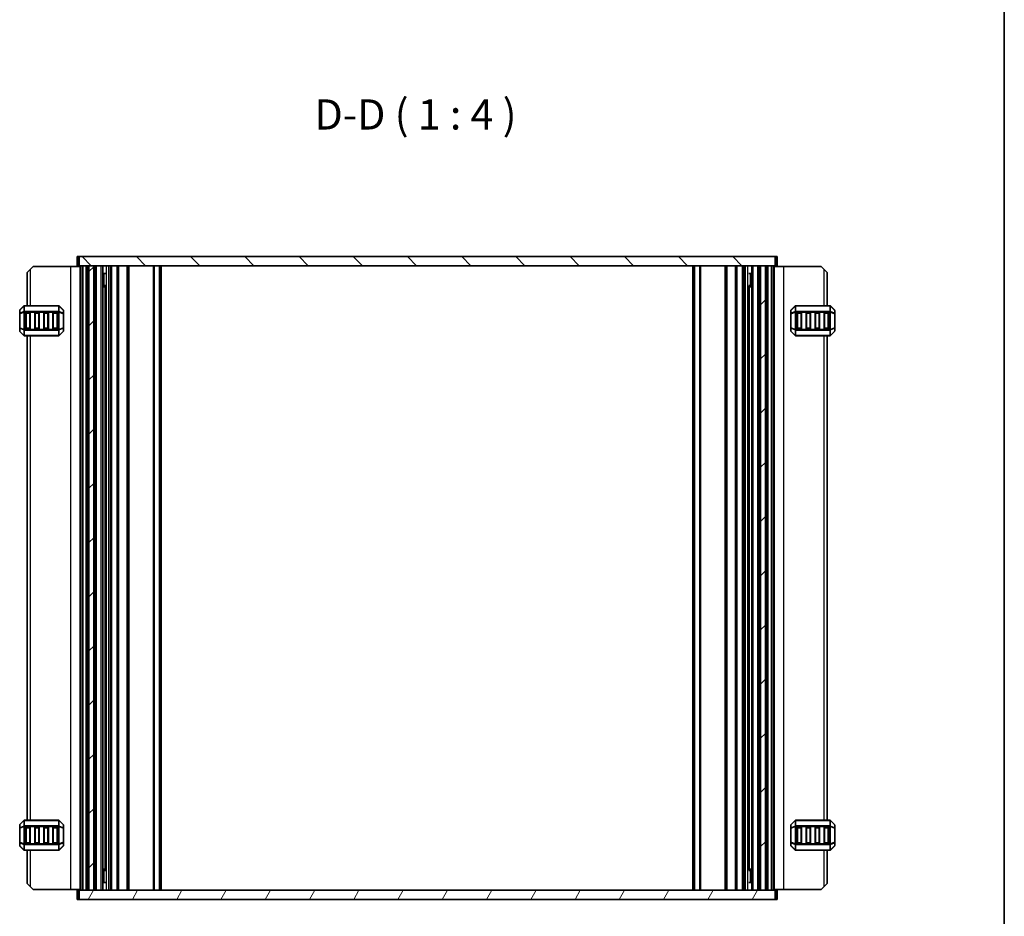
# Model space of a CAD drawing. Units: millimetres. Extents: x 0 to 6772, y 0 to 1124.
# Drawn here: x 2436 to 2762, y 265 to 562 of the extents above; entities that cross this region are included whole.
import ezdxf

# ---------------------------------------------------------------- set-up
doc = ezdxf.new("R2010")
doc.units = ezdxf.units.MM
for name, color, linetype, lineweight in [('Border (ISO)', 7, 'Continuous', 35), ('Hatch (ISO)', 1, 'Continuous', 18), ('Symbol (ISO)', 7, 'Continuous', 18), ('Visible (ISO)', 7, 'Continuous', 35), ('Visible Narrow (ISO)', 7, 'Continuous', 25)]:
    doc.layers.add(name, color=color, linetype=linetype, lineweight=lineweight)
doc.styles.add('Note Text (TK)', font='MS PGothic.ttf')

# ---------------------------------------------------------------- blocks, each defined once
blk = doc.blocks.new('図面枠 tk図枠')
at = {"layer": 'Border (ISO)'}
blk.add_line((405.5, 289), (405.5, 8), dxfattribs=at)

msp = doc.modelspace()

# ---------------------------------------------------------------- hatches: boundary and pattern name
at = {"layer": 'Hatch (ISO)'}
h = msp.add_hatch(dxfattribs=at)
h.set_pattern_fill('ANSI31', color=256, scale=101.6, angle=90.00021, style=0)
h.set_pattern_definition([(135.0002, (1140, -32), (-8.98022, -8.98029), [])])
h.paths.add_polyline_path([(2686.103, 480.47), (2686.103, 483.47), (2455.503, 483.47), (2455.503, 480.47), (2458.753, 480.47), (2460.353, 480.47), (2681.253, 480.47), (2682.853, 480.47)])
h = msp.add_hatch(dxfattribs=at)
h.set_pattern_fill('ANSI31', color=256, scale=101.6, style=0)
h.set_pattern_definition([(45, (1140, -32), (-8.98026, 8.98026), [])])
h.paths.add_polyline_path([(2681.253, 273.47), (2682.853, 273.47), (2682.853, 480.47), (2681.253, 480.47)])
h.paths.add_polyline_path([(2460.353, 480.47), (2458.753, 480.47), (2458.753, 273.47), (2460.353, 273.47)])
h = msp.add_hatch(dxfattribs=at)
h.set_pattern_fill('ANSI31', color=256, scale=101.6, angle=14.999978, style=0)
h.set_pattern_definition([(60, (1140, -32), (-10.99852, 6.35), [])])
h.paths.add_polyline_path([(2455.503, 273.47), (2455.503, 270.47), (2686.103, 270.47), (2686.103, 273.47), (2682.853, 273.47), (2681.253, 273.47), (2460.353, 273.47), (2458.753, 273.47)])

# ---------------------------------------------------------------- linework, layer by layer
at = {"layer": 'Visible (ISO)'}
for p, q in [((2455.223, 483.47), (2454.803, 483.47)), ((2454.803, 480.47), (2454.803, 483.47)), ((2455.223, 483.47), (2455.503, 483.47)), ((2686.103, 483.47), (2455.503, 483.47)), ((2455.503, 483.47), (2455.503, 480.47)), ((2686.103, 480.47), (2686.103, 483.47)), ((2686.103, 483.47), (2686.383, 483.47)), ((2686.803, 483.47), (2686.383, 483.47)), ((2686.803, 480.47), (2686.803, 483.47)), ((2440.303, 480.22), (2439.303, 479.22)), ((2452.603, 480.22), (2440.303, 480.22)), ((2455.803, 480.22), (2452.603, 480.22)), ((2454.803, 480.47), (2455.223, 480.47)), ((2455.503, 480.47), (2455.223, 480.47)), ((2455.503, 480.47), (2686.103, 480.47)), ((2455.803, 273.47), (2455.803, 480.47)), ((2456.7834, 480.47), (2457.803, 480.47)), ((2458.303, 273.47), (2458.303, 480.47)), ((2460.353, 480.47), (2458.753, 480.47)), ((2458.753, 273.47), (2458.753, 480.47)), ((2460.353, 273.47), (2460.353, 480.47)), ((2460.803, 273.47), (2460.803, 480.47)), ((2461.303, 480.47), (2462.803, 480.47)), ((2463.303, 273.47), (2463.303, 480.47)), ((2463.303, 480.37), (2464.2351, 480.37)), ((2465.853, 273.47), (2465.853, 480.47)), ((2468.353, 273.47), (2468.353, 480.47)), ((2471.753, 273.47), (2471.753, 480.47)), ((2482.303, 273.47), (2482.303, 480.47)), ((2659.303, 273.47), (2659.303, 480.47)), ((2669.853, 273.47), (2669.853, 480.47)), ((2673.253, 273.47), (2673.253, 480.47)), ((2675.753, 273.47), (2675.753, 480.47)), ((2677.3709, 480.37), (2678.303, 480.37)), ((2678.303, 273.47), (2678.303, 480.47)), ((2678.803, 480.47), (2680.303, 480.47)), ((2680.803, 273.47), (2680.803, 480.47)), ((2681.253, 273.47), (2681.253, 480.47)), ((2682.853, 480.47), (2681.253, 480.47)), ((2682.853, 273.47), (2682.853, 480.47)), ((2683.303, 273.47), (2683.303, 480.47)), ((2683.803, 480.47), (2684.8227, 480.47)), ((2685.803, 273.47), (2685.803, 480.47)), ((2685.803, 480.22), (2689.003, 480.22)), ((2686.383, 480.47), (2686.103, 480.47)), ((2686.383, 480.47), (2686.803, 480.47)), ((2689.003, 480.22), (2701.303, 480.22)), ((2702.303, 479.22), (2701.303, 480.22)), ((2438.303, 478.22), (2439.303, 479.22)), ((2438.303, 478.22), (2438.303, 467.22)), ((2463.303, 477.87), (2464.2351, 477.87)), ((2677.3709, 477.87), (2678.303, 477.87)), ((2702.303, 479.22), (2703.303, 478.22)), ((2703.303, 467.22), (2703.303, 478.22)), ((2463.303, 473.9607), (2464.2351, 473.9607)), ((2463.8123, 473.47), (2463.303, 473.47)), ((2463.8123, 473.47), (2464.0935, 473.7513)), ((2464.0935, 280.1771), (2464.0935, 473.7628)), ((2677.3709, 473.9607), (2678.303, 473.9607)), ((2677.5125, 280.1771), (2677.5125, 473.7628)), ((2677.7938, 473.47), (2677.5125, 473.7513)), ((2678.303, 473.47), (2677.7938, 473.47)), ((2437.2151, 467.1321), (2435.8909, 465.8078)), ((2448.6787, 467.22), (2437.4273, 467.22)), ((2450.2151, 465.8078), (2448.8909, 467.1321)), ((2692.7151, 467.1321), (2691.3909, 465.8078)), ((2704.1787, 467.22), (2692.9273, 467.22)), ((2705.7151, 465.8078), (2704.3909, 467.1321)), ((2435.803, 465.5957), (2435.803, 464.5472)), ((2435.803, 464.5472), (2435.803, 459.8928)), ((2437.803, 459.72), (2437.803, 464.72)), ((2438.053, 464.97), (2439.053, 464.97)), ((2439.303, 464.72), (2439.303, 459.72)), ((2440.803, 459.72), (2440.803, 464.72)), ((2441.053, 464.97), (2442.053, 464.97)), ((2442.303, 464.72), (2442.303, 459.72)), ((2443.803, 459.72), (2443.803, 464.72)), ((2444.053, 464.97), (2445.053, 464.97)), ((2445.303, 464.72), (2445.303, 459.72)), ((2446.803, 459.72), (2446.803, 464.72)), ((2447.053, 464.97), (2448.053, 464.97)), ((2448.303, 464.72), (2448.303, 459.72)), ((2450.303, 464.5472), (2450.303, 465.5957)), ((2450.303, 459.8928), (2450.303, 464.5472)), ((2691.303, 465.5957), (2691.303, 464.5472)), ((2691.303, 464.5472), (2691.303, 459.8928)), ((2693.303, 459.72), (2693.303, 464.72)), ((2693.553, 464.97), (2694.553, 464.97)), ((2694.803, 464.72), (2694.803, 459.72)), ((2696.303, 459.72), (2696.303, 464.72)), ((2696.553, 464.97), (2697.553, 464.97)), ((2697.803, 464.72), (2697.803, 459.72)), ((2699.303, 459.72), (2699.303, 464.72)), ((2699.553, 464.97), (2700.553, 464.97)), ((2700.803, 464.72), (2700.803, 459.72)), ((2702.303, 459.72), (2702.303, 464.72)), ((2702.553, 464.97), (2703.553, 464.97)), ((2703.803, 464.72), (2703.803, 459.72)), ((2705.803, 464.5472), (2705.803, 465.5957)), ((2705.803, 459.8928), (2705.803, 464.5472)), ((2435.803, 459.8928), (2435.803, 458.8442)), ((2435.8909, 458.6321), (2437.2151, 457.3078)), ((2437.4273, 457.22), (2448.6787, 457.22)), ((2439.053, 459.47), (2438.053, 459.47)), ((2438.303, 457.22), (2438.303, 296.72)), ((2442.053, 459.47), (2441.053, 459.47)), ((2445.053, 459.47), (2444.053, 459.47)), ((2448.053, 459.47), (2447.053, 459.47)), ((2448.8909, 457.3078), (2450.2151, 458.6321)), ((2450.303, 458.8442), (2450.303, 459.8928)), ((2691.303, 459.8928), (2691.303, 458.8442)), ((2691.3909, 458.6321), (2692.7151, 457.3078)), ((2692.9273, 457.22), (2704.1787, 457.22)), ((2694.553, 459.47), (2693.553, 459.47)), ((2697.553, 459.47), (2696.553, 459.47)), ((2700.553, 459.47), (2699.553, 459.47)), ((2703.553, 459.47), (2702.553, 459.47)), ((2703.303, 296.72), (2703.303, 457.22)), ((2704.3909, 457.3078), (2705.7151, 458.6321)), ((2705.803, 458.8442), (2705.803, 459.8928)), ((2435.803, 295.0957), (2435.803, 294.0472)), ((2435.803, 294.0472), (2435.803, 289.3928)), ((2437.2151, 296.6321), (2435.8909, 295.3078)), ((2448.6787, 296.72), (2437.4273, 296.72)), ((2437.803, 289.22), (2437.803, 294.22)), ((2438.053, 294.47), (2439.053, 294.47)), ((2439.303, 294.22), (2439.303, 289.22)), ((2440.803, 289.22), (2440.803, 294.22)), ((2441.053, 294.47), (2442.053, 294.47)), ((2442.303, 294.22), (2442.303, 289.22)), ((2443.803, 289.22), (2443.803, 294.22)), ((2444.053, 294.47), (2445.053, 294.47)), ((2445.303, 294.22), (2445.303, 289.22)), ((2446.803, 289.22), (2446.803, 294.22)), ((2447.053, 294.47), (2448.053, 294.47)), ((2448.303, 294.22), (2448.303, 289.22)), ((2450.2151, 295.3078), (2448.8909, 296.6321)), ((2450.303, 294.0472), (2450.303, 295.0957)), ((2450.303, 289.3928), (2450.303, 294.0472)), ((2691.303, 295.0957), (2691.303, 294.0472)), ((2691.303, 294.0472), (2691.303, 289.3928)), ((2692.7151, 296.6321), (2691.3909, 295.3078)), ((2704.1787, 296.72), (2692.9273, 296.72)), ((2693.303, 289.22), (2693.303, 294.22)), ((2693.553, 294.47), (2694.553, 294.47)), ((2694.803, 294.22), (2694.803, 289.22)), ((2696.303, 289.22), (2696.303, 294.22)), ((2696.553, 294.47), (2697.553, 294.47)), ((2697.803, 294.22), (2697.803, 289.22)), ((2699.303, 289.22), (2699.303, 294.22)), ((2699.553, 294.47), (2700.553, 294.47)), ((2700.803, 294.22), (2700.803, 289.22)), ((2702.303, 289.22), (2702.303, 294.22)), ((2702.553, 294.47), (2703.553, 294.47)), ((2703.803, 294.22), (2703.803, 289.22)), ((2705.7151, 295.3078), (2704.3909, 296.6321)), ((2705.803, 294.0472), (2705.803, 295.0957)), ((2705.803, 289.3928), (2705.803, 294.0472)), ((2435.803, 289.3928), (2435.803, 288.3442)), ((2435.8909, 288.1321), (2437.2151, 286.8078)), ((2439.053, 288.97), (2438.053, 288.97)), ((2442.053, 288.97), (2441.053, 288.97)), ((2445.053, 288.97), (2444.053, 288.97)), ((2448.053, 288.97), (2447.053, 288.97)), ((2448.8909, 286.8078), (2450.2151, 288.1321)), ((2450.303, 288.3442), (2450.303, 289.3928)), ((2691.303, 289.3928), (2691.303, 288.3442)), ((2691.3909, 288.1321), (2692.7151, 286.8078)), ((2694.553, 288.97), (2693.553, 288.97)), ((2697.553, 288.97), (2696.553, 288.97)), ((2700.553, 288.97), (2699.553, 288.97)), ((2703.553, 288.97), (2702.553, 288.97)), ((2704.3909, 286.8078), (2705.7151, 288.1321)), ((2705.803, 288.3442), (2705.803, 289.3928)), ((2437.4273, 286.72), (2448.6787, 286.72)), ((2438.303, 286.72), (2438.303, 275.72)), ((2692.9273, 286.72), (2704.1787, 286.72)), ((2703.303, 275.72), (2703.303, 286.72)), ((2463.303, 280.47), (2463.8123, 280.47)), ((2464.2351, 279.9792), (2463.303, 279.9792)), ((2463.8123, 280.47), (2464.0935, 280.1887)), ((2678.303, 279.9792), (2677.3709, 279.9792)), ((2677.7938, 280.47), (2677.5125, 280.1887)), ((2677.7938, 280.47), (2678.303, 280.47)), ((2439.303, 274.72), (2438.303, 275.72)), ((2439.303, 274.72), (2440.303, 273.72)), ((2464.2351, 276.07), (2463.303, 276.07)), ((2678.303, 276.07), (2677.3709, 276.07)), ((2701.303, 273.72), (2702.303, 274.72)), ((2703.303, 275.72), (2702.303, 274.72)), ((2452.603, 273.72), (2440.303, 273.72)), ((2455.803, 273.72), (2452.603, 273.72)), ((2454.803, 273.47), (2454.803, 270.47)), ((2455.223, 273.47), (2454.803, 273.47)), ((2455.223, 273.47), (2455.503, 273.47)), ((2455.503, 273.47), (2455.503, 270.47)), ((2686.103, 273.47), (2455.503, 273.47)), ((2457.803, 273.47), (2456.7834, 273.47)), ((2458.753, 273.47), (2460.353, 273.47)), ((2462.803, 273.47), (2461.303, 273.47)), ((2464.2351, 273.57), (2463.303, 273.57)), ((2678.303, 273.57), (2677.3709, 273.57)), ((2680.303, 273.47), (2678.803, 273.47)), ((2681.253, 273.47), (2682.853, 273.47)), ((2684.8227, 273.47), (2683.803, 273.47)), ((2685.803, 273.72), (2689.003, 273.72)), ((2686.103, 270.47), (2686.103, 273.47)), ((2686.103, 273.47), (2686.383, 273.47)), ((2686.803, 273.47), (2686.383, 273.47)), ((2686.803, 273.47), (2686.803, 270.47)), ((2689.003, 273.72), (2701.303, 273.72)), ((2454.803, 270.47), (2455.223, 270.47)), ((2455.503, 270.47), (2455.223, 270.47)), ((2455.503, 270.47), (2686.103, 270.47)), ((2686.383, 270.47), (2686.103, 270.47)), ((2686.383, 270.47), (2686.803, 270.47))]:
    msp.add_line(p, q, dxfattribs=at)
for centre, radius, start, end in [((2437.4273, 466.92), 0.3, 90, 135), ((2448.6787, 466.92), 0.3, 45, 90), ((2692.9273, 466.92), 0.3, 90, 135), ((2704.1787, 466.92), 0.3, 45, 90), ((2436.103, 465.5957), 0.3, 135, 180), ((2438.053, 464.72), 0.25, 90, 180), ((2439.053, 464.72), 0.25, 0, 90), ((2441.053, 464.72), 0.25, 90, 180), ((2442.053, 464.72), 0.25, 0, 90), ((2444.053, 464.72), 0.25, 90, 180), ((2445.053, 464.72), 0.25, 0, 90), ((2447.053, 464.72), 0.25, 90, 180), ((2448.053, 464.72), 0.25, 0, 90), ((2450.003, 465.5957), 0.3, 0, 45), ((2691.603, 465.5957), 0.3, 135, 180), ((2693.553, 464.72), 0.25, 90, 180), ((2694.553, 464.72), 0.25, 0, 90), ((2696.553, 464.72), 0.25, 90, 180), ((2697.553, 464.72), 0.25, 0, 90), ((2699.553, 464.72), 0.25, 90, 180), ((2700.553, 464.72), 0.25, 0, 90), ((2702.553, 464.72), 0.25, 90, 180), ((2703.553, 464.72), 0.25, 0, 90), ((2705.503, 465.5957), 0.3, 0, 45), ((2436.103, 458.8442), 0.3, 180, 225), ((2437.4273, 457.52), 0.3, 225, 270), ((2438.053, 459.72), 0.25, 180, 270), ((2439.053, 459.72), 0.25, 270, 0), ((2441.053, 459.72), 0.25, 180, 270), ((2442.053, 459.72), 0.25, 270, 0), ((2444.053, 459.72), 0.25, 180, 270), ((2445.053, 459.72), 0.25, 270, 0), ((2447.053, 459.72), 0.25, 180, 270), ((2448.053, 459.72), 0.25, 270, 0), ((2448.6787, 457.52), 0.3, 270, 315), ((2450.003, 458.8442), 0.3, 315, 0), ((2691.603, 458.8442), 0.3, 180, 225), ((2692.9273, 457.52), 0.3, 225, 270), ((2693.553, 459.72), 0.25, 180, 270), ((2694.553, 459.72), 0.25, 270, 0), ((2696.553, 459.72), 0.25, 180, 270), ((2697.553, 459.72), 0.25, 270, 0), ((2699.553, 459.72), 0.25, 180, 270), ((2700.553, 459.72), 0.25, 270, 0), ((2702.553, 459.72), 0.25, 180, 270), ((2703.553, 459.72), 0.25, 270, 0), ((2704.1787, 457.52), 0.3, 270, 315), ((2705.503, 458.8442), 0.3, 315, 0), ((2436.103, 295.0957), 0.3, 135, 180), ((2437.4273, 296.42), 0.3, 90, 135), ((2438.053, 294.22), 0.25, 90, 180), ((2439.053, 294.22), 0.25, 0, 90), ((2441.053, 294.22), 0.25, 90, 180), ((2442.053, 294.22), 0.25, 0, 90), ((2444.053, 294.22), 0.25, 90, 180), ((2445.053, 294.22), 0.25, 0, 90), ((2447.053, 294.22), 0.25, 90, 180), ((2448.053, 294.22), 0.25, 0, 90), ((2448.6787, 296.42), 0.3, 45, 90), ((2450.003, 295.0957), 0.3, 0, 45), ((2691.603, 295.0957), 0.3, 135, 180), ((2692.9273, 296.42), 0.3, 90, 135), ((2693.553, 294.22), 0.25, 90, 180), ((2694.553, 294.22), 0.25, 0, 90), ((2696.553, 294.22), 0.25, 90, 180), ((2697.553, 294.22), 0.25, 0, 90), ((2699.553, 294.22), 0.25, 90, 180), ((2700.553, 294.22), 0.25, 0, 90), ((2702.553, 294.22), 0.25, 90, 180), ((2703.553, 294.22), 0.25, 0, 90), ((2704.1787, 296.42), 0.3, 45, 90), ((2705.503, 295.0957), 0.3, 0, 45), ((2436.103, 288.3442), 0.3, 180, 225), ((2438.053, 289.22), 0.25, 180, 270), ((2439.053, 289.22), 0.25, 270, 0), ((2441.053, 289.22), 0.25, 180, 270), ((2442.053, 289.22), 0.25, 270, 0), ((2444.053, 289.22), 0.25, 180, 270), ((2445.053, 289.22), 0.25, 270, 0), ((2447.053, 289.22), 0.25, 180, 270), ((2448.053, 289.22), 0.25, 270, 0), ((2450.003, 288.3442), 0.3, 315, 0), ((2691.603, 288.3442), 0.3, 180, 225), ((2693.553, 289.22), 0.25, 180, 270), ((2694.553, 289.22), 0.25, 270, 0), ((2696.553, 289.22), 0.25, 180, 270), ((2697.553, 289.22), 0.25, 270, 0), ((2699.553, 289.22), 0.25, 180, 270), ((2700.553, 289.22), 0.25, 270, 0), ((2702.553, 289.22), 0.25, 180, 270), ((2703.553, 289.22), 0.25, 270, 0), ((2705.503, 288.3442), 0.3, 315, 0), ((2437.4273, 287.02), 0.3, 225, 270), ((2448.6787, 287.02), 0.3, 270, 315), ((2692.9273, 287.02), 0.3, 225, 270), ((2704.1787, 287.02), 0.3, 270, 315)]:
    msp.add_arc(centre, radius, start, end, dxfattribs=at)
at = {"layer": 'Visible Narrow (ISO)'}
for p, q in [((2455.223, 480.47), (2455.223, 483.47)), ((2686.383, 480.47), (2686.383, 483.47)), ((2452.603, 480.22), (2452.603, 273.72)), ((2455.943, 273.47), (2455.943, 480.47)), ((2456.4859, 273.47), (2456.4859, 480.47)), ((2456.7834, 273.47), (2456.7834, 480.47)), ((2457.803, 273.47), (2457.803, 480.47)), ((2461.303, 273.47), (2461.303, 480.47)), ((2462.803, 273.47), (2462.803, 480.47)), ((2464.5935, 273.47), (2464.5935, 480.47)), ((2465.353, 273.47), (2465.353, 480.47)), ((2466.353, 273.47), (2466.353, 480.47)), ((2468.053, 273.47), (2468.053, 480.47)), ((2468.653, 273.47), (2468.653, 480.47)), ((2471.453, 273.47), (2471.453, 480.47)), ((2472.053, 273.47), (2472.053, 480.47)), ((2480.0959, 273.47), (2480.0959, 480.47)), ((2480.4495, 273.47), (2480.4495, 480.47)), ((2482.1566, 273.47), (2482.1566, 480.47)), ((2482.803, 273.47), (2482.803, 480.47)), ((2658.803, 273.47), (2658.803, 480.47)), ((2659.4495, 273.47), (2659.4495, 480.47)), ((2661.1566, 273.47), (2661.1566, 480.47)), ((2661.5101, 273.47), (2661.5101, 480.47)), ((2669.553, 273.47), (2669.553, 480.47)), ((2670.153, 273.47), (2670.153, 480.47)), ((2672.953, 273.47), (2672.953, 480.47)), ((2673.553, 273.47), (2673.553, 480.47)), ((2675.253, 273.47), (2675.253, 480.47)), ((2676.253, 273.47), (2676.253, 480.47)), ((2677.0125, 273.47), (2677.0125, 480.47)), ((2678.803, 273.47), (2678.803, 480.47)), ((2680.303, 273.47), (2680.303, 480.47)), ((2683.803, 273.47), (2683.803, 480.47)), ((2684.8227, 273.47), (2684.8227, 480.47)), ((2685.1201, 273.47), (2685.1201, 480.47)), ((2685.663, 273.47), (2685.663, 480.47)), ((2689.003, 273.72), (2689.003, 480.22)), ((2439.303, 479.22), (2439.303, 467.22)), ((2463.8245, 473.4822), (2463.8245, 477.87)), ((2677.7815, 477.87), (2677.7815, 473.4822)), ((2702.303, 467.22), (2702.303, 479.22)), ((2435.8909, 465.7457), (2437.2151, 467.07)), ((2437.2151, 467.07), (2437.2151, 465.2457)), ((2437.4273, 467.1321), (2437.4273, 467.22)), ((2437.4273, 467.1321), (2448.6787, 467.1321)), ((2437.4273, 465.3078), (2437.4273, 467.1321)), ((2448.6787, 467.1321), (2448.6787, 467.22)), ((2448.6787, 467.1321), (2448.6787, 465.3078)), ((2448.8909, 465.2457), (2448.8909, 467.07)), ((2448.8909, 467.07), (2450.2151, 465.7457)), ((2691.3909, 465.7457), (2692.7151, 467.07)), ((2692.7151, 467.07), (2692.7151, 465.2457)), ((2692.9273, 467.1321), (2692.9273, 467.22)), ((2692.9273, 467.1321), (2704.1787, 467.1321)), ((2692.9273, 465.3078), (2692.9273, 467.1321)), ((2704.1787, 467.1321), (2704.1787, 467.22)), ((2704.1787, 467.1321), (2704.1787, 465.3078)), ((2704.3909, 465.2457), (2704.3909, 467.07)), ((2704.3909, 467.07), (2705.7151, 465.7457)), ((2435.8909, 464.5472), (2435.803, 464.5472)), ((2435.8909, 464.6972), (2435.8909, 465.7457)), ((2437.2151, 465.2457), (2435.8909, 464.6972)), ((2435.8909, 464.5472), (2437.2151, 465.0957)), ((2435.8909, 459.8928), (2435.8909, 464.5472)), ((2437.2151, 465.0957), (2437.4273, 465.0957)), ((2437.2151, 465.0957), (2437.2151, 459.3442)), ((2437.4273, 465.3078), (2437.4273, 465.0957)), ((2448.6787, 465.3078), (2437.4273, 465.3078)), ((2437.4273, 459.3442), (2437.4273, 465.0957)), ((2437.4273, 465.0957), (2448.6787, 465.0957)), ((2438.053, 464.72), (2437.803, 464.72)), ((2438.053, 464.97), (2438.053, 464.72)), ((2438.053, 464.72), (2439.053, 464.72)), ((2438.053, 459.72), (2438.053, 464.72)), ((2439.053, 464.72), (2439.053, 464.97)), ((2439.303, 464.72), (2439.053, 464.72)), ((2439.053, 464.72), (2439.053, 459.72)), ((2441.053, 464.72), (2440.803, 464.72)), ((2441.053, 464.97), (2441.053, 464.72)), ((2441.053, 459.72), (2441.053, 464.72)), ((2441.053, 464.72), (2442.053, 464.72)), ((2442.053, 464.72), (2442.053, 464.97)), ((2442.303, 464.72), (2442.053, 464.72)), ((2442.053, 464.72), (2442.053, 459.72)), ((2444.053, 464.72), (2443.803, 464.72)), ((2444.053, 464.97), (2444.053, 464.72)), ((2444.053, 464.72), (2445.053, 464.72)), ((2444.053, 459.72), (2444.053, 464.72)), ((2445.053, 464.72), (2445.053, 464.97)), ((2445.303, 464.72), (2445.053, 464.72)), ((2445.053, 464.72), (2445.053, 459.72)), ((2447.053, 464.72), (2446.803, 464.72)), ((2447.053, 464.97), (2447.053, 464.72)), ((2447.053, 459.72), (2447.053, 464.72)), ((2447.053, 464.72), (2448.053, 464.72)), ((2448.053, 464.72), (2448.053, 464.97)), ((2448.303, 464.72), (2448.053, 464.72)), ((2448.053, 464.72), (2448.053, 459.72)), ((2448.6787, 465.3078), (2448.6787, 465.0957)), ((2448.8909, 465.0957), (2448.6787, 465.0957)), ((2448.6787, 465.0957), (2448.6787, 459.3442)), ((2450.2151, 464.6972), (2448.8909, 465.2457)), ((2448.8909, 459.3442), (2448.8909, 465.0957)), ((2448.8909, 465.0957), (2450.2151, 464.5472)), ((2450.2151, 465.7457), (2450.2151, 464.6972)), ((2450.303, 464.5472), (2450.2151, 464.5472)), ((2450.2151, 464.5472), (2450.2151, 459.8928)), ((2691.3909, 464.5472), (2691.303, 464.5472)), ((2691.3909, 464.6972), (2691.3909, 465.7457)), ((2692.7151, 465.2457), (2691.3909, 464.6972)), ((2691.3909, 464.5472), (2692.7151, 465.0957)), ((2691.3909, 459.8928), (2691.3909, 464.5472)), ((2692.7151, 465.0957), (2692.9273, 465.0957)), ((2692.7151, 465.0957), (2692.7151, 459.3442)), ((2692.9273, 465.3078), (2692.9273, 465.0957)), ((2704.1787, 465.3078), (2692.9273, 465.3078)), ((2692.9273, 459.3442), (2692.9273, 465.0957)), ((2692.9273, 465.0957), (2704.1787, 465.0957)), ((2693.553, 464.72), (2693.303, 464.72)), ((2693.553, 464.97), (2693.553, 464.72)), ((2693.553, 464.72), (2694.553, 464.72)), ((2693.553, 459.72), (2693.553, 464.72)), ((2694.553, 464.72), (2694.553, 464.97)), ((2694.803, 464.72), (2694.553, 464.72)), ((2694.553, 464.72), (2694.553, 459.72)), ((2696.553, 464.72), (2696.303, 464.72)), ((2696.553, 464.97), (2696.553, 464.72)), ((2696.553, 459.72), (2696.553, 464.72)), ((2696.553, 464.72), (2697.553, 464.72)), ((2697.553, 464.72), (2697.553, 464.97)), ((2697.803, 464.72), (2697.553, 464.72)), ((2697.553, 464.72), (2697.553, 459.72)), ((2699.553, 464.72), (2699.303, 464.72)), ((2699.553, 464.97), (2699.553, 464.72)), ((2699.553, 459.72), (2699.553, 464.72)), ((2699.553, 464.72), (2700.553, 464.72)), ((2700.553, 464.72), (2700.553, 464.97)), ((2700.803, 464.72), (2700.553, 464.72)), ((2700.553, 464.72), (2700.553, 459.72)), ((2702.553, 464.72), (2702.303, 464.72)), ((2702.553, 464.97), (2702.553, 464.72)), ((2702.553, 459.72), (2702.553, 464.72)), ((2702.553, 464.72), (2703.553, 464.72)), ((2703.553, 464.72), (2703.553, 464.97)), ((2703.803, 464.72), (2703.553, 464.72)), ((2703.553, 464.72), (2703.553, 459.72)), ((2704.1787, 465.3078), (2704.1787, 465.0957)), ((2704.3909, 465.0957), (2704.1787, 465.0957)), ((2704.1787, 465.0957), (2704.1787, 459.3442)), ((2705.7151, 464.6972), (2704.3909, 465.2457)), ((2704.3909, 459.3442), (2704.3909, 465.0957)), ((2704.3909, 465.0957), (2705.7151, 464.5472)), ((2705.7151, 465.7457), (2705.7151, 464.6972)), ((2705.803, 464.5472), (2705.7151, 464.5472)), ((2705.7151, 464.5472), (2705.7151, 459.8928)), ((2435.803, 459.8928), (2435.8909, 459.8928)), ((2437.2151, 459.3442), (2435.8909, 459.8928)), ((2435.8909, 458.6942), (2435.8909, 459.7428)), ((2435.8909, 459.7428), (2437.2151, 459.1942)), ((2437.2151, 457.37), (2435.8909, 458.6942)), ((2437.2151, 459.3442), (2437.4273, 459.3442)), ((2437.2151, 459.1942), (2437.2151, 457.37)), ((2437.4273, 459.1321), (2437.4273, 459.3442)), ((2448.6787, 459.3442), (2437.4273, 459.3442)), ((2437.4273, 459.1321), (2448.6787, 459.1321)), ((2437.4273, 457.3078), (2437.4273, 459.1321)), ((2437.4273, 457.3078), (2437.4273, 457.22)), ((2448.6787, 457.3078), (2437.4273, 457.3078)), ((2437.803, 459.72), (2438.053, 459.72)), ((2438.053, 459.72), (2438.053, 459.47)), ((2439.053, 459.72), (2438.053, 459.72)), ((2439.053, 459.72), (2439.303, 459.72)), ((2439.053, 459.47), (2439.053, 459.72)), ((2439.303, 457.22), (2439.303, 296.72)), ((2440.803, 459.72), (2441.053, 459.72)), ((2441.053, 459.72), (2441.053, 459.47)), ((2442.053, 459.72), (2441.053, 459.72)), ((2442.053, 459.72), (2442.303, 459.72)), ((2442.053, 459.47), (2442.053, 459.72)), ((2443.803, 459.72), (2444.053, 459.72)), ((2444.053, 459.72), (2444.053, 459.47)), ((2445.053, 459.72), (2444.053, 459.72)), ((2445.053, 459.72), (2445.303, 459.72)), ((2445.053, 459.47), (2445.053, 459.72)), ((2446.803, 459.72), (2447.053, 459.72)), ((2447.053, 459.72), (2447.053, 459.47)), ((2448.053, 459.72), (2447.053, 459.72)), ((2448.053, 459.47), (2448.053, 459.72)), ((2448.053, 459.72), (2448.303, 459.72)), ((2448.8909, 459.3442), (2448.6787, 459.3442)), ((2448.6787, 459.1321), (2448.6787, 459.3442)), ((2448.6787, 459.1321), (2448.6787, 457.3078)), ((2448.6787, 457.3078), (2448.6787, 457.22)), ((2450.2151, 459.8928), (2448.8909, 459.3442)), ((2448.8909, 459.1942), (2450.2151, 459.7428)), ((2448.8909, 457.37), (2448.8909, 459.1942)), ((2450.2151, 458.6942), (2448.8909, 457.37)), ((2450.2151, 459.8928), (2450.303, 459.8928)), ((2450.2151, 459.7428), (2450.2151, 458.6942)), ((2691.303, 459.8928), (2691.3909, 459.8928)), ((2692.7151, 459.3442), (2691.3909, 459.8928)), ((2691.3909, 458.6942), (2691.3909, 459.7428)), ((2691.3909, 459.7428), (2692.7151, 459.1942)), ((2692.7151, 457.37), (2691.3909, 458.6942)), ((2692.7151, 459.3442), (2692.9273, 459.3442)), ((2692.7151, 459.1942), (2692.7151, 457.37)), ((2692.9273, 459.1321), (2692.9273, 459.3442)), ((2704.1787, 459.3442), (2692.9273, 459.3442)), ((2692.9273, 459.1321), (2704.1787, 459.1321)), ((2692.9273, 457.3078), (2692.9273, 459.1321)), ((2692.9273, 457.3078), (2692.9273, 457.22)), ((2704.1787, 457.3078), (2692.9273, 457.3078)), ((2693.303, 459.72), (2693.553, 459.72)), ((2693.553, 459.72), (2693.553, 459.47)), ((2694.553, 459.72), (2693.553, 459.72)), ((2694.553, 459.72), (2694.803, 459.72)), ((2694.553, 459.47), (2694.553, 459.72)), ((2696.303, 459.72), (2696.553, 459.72)), ((2696.553, 459.72), (2696.553, 459.47)), ((2697.553, 459.72), (2696.553, 459.72)), ((2697.553, 459.47), (2697.553, 459.72)), ((2697.553, 459.72), (2697.803, 459.72)), ((2699.303, 459.72), (2699.553, 459.72)), ((2699.553, 459.72), (2699.553, 459.47)), ((2700.553, 459.72), (2699.553, 459.72)), ((2700.553, 459.72), (2700.803, 459.72)), ((2700.553, 459.47), (2700.553, 459.72)), ((2702.303, 459.72), (2702.553, 459.72)), ((2702.303, 296.72), (2702.303, 457.22)), ((2702.553, 459.72), (2702.553, 459.47)), ((2703.553, 459.72), (2702.553, 459.72)), ((2703.553, 459.47), (2703.553, 459.72)), ((2703.553, 459.72), (2703.803, 459.72)), ((2704.1787, 459.1321), (2704.1787, 459.3442)), ((2704.3909, 459.3442), (2704.1787, 459.3442)), ((2704.1787, 459.1321), (2704.1787, 457.3078)), ((2704.1787, 457.3078), (2704.1787, 457.22)), ((2705.7151, 459.8928), (2704.3909, 459.3442)), ((2704.3909, 459.1942), (2705.7151, 459.7428)), ((2704.3909, 457.37), (2704.3909, 459.1942)), ((2705.7151, 458.6942), (2704.3909, 457.37)), ((2705.7151, 459.8928), (2705.803, 459.8928)), ((2705.7151, 459.7428), (2705.7151, 458.6942)), ((2435.8909, 294.0472), (2435.803, 294.0472)), ((2435.8909, 295.2457), (2437.2151, 296.57)), ((2435.8909, 294.1972), (2435.8909, 295.2457)), ((2437.2151, 294.7457), (2435.8909, 294.1972)), ((2435.8909, 294.0472), (2437.2151, 294.5957)), ((2435.8909, 289.3928), (2435.8909, 294.0472)), ((2437.2151, 296.57), (2437.2151, 294.7457)), ((2437.2151, 294.5957), (2437.4273, 294.5957)), ((2437.2151, 294.5957), (2437.2151, 288.8442)), ((2437.4273, 296.6321), (2437.4273, 296.72)), ((2437.4273, 296.6321), (2448.6787, 296.6321)), ((2437.4273, 294.8078), (2437.4273, 296.6321)), ((2437.4273, 294.8078), (2437.4273, 294.5957)), ((2448.6787, 294.8078), (2437.4273, 294.8078)), ((2437.4273, 288.8442), (2437.4273, 294.5957)), ((2437.4273, 294.5957), (2448.6787, 294.5957)), ((2438.053, 294.22), (2437.803, 294.22)), ((2438.053, 294.47), (2438.053, 294.22)), ((2438.053, 294.22), (2439.053, 294.22)), ((2438.053, 289.22), (2438.053, 294.22)), ((2439.053, 294.22), (2439.053, 294.47)), ((2439.303, 294.22), (2439.053, 294.22)), ((2439.053, 294.22), (2439.053, 289.22)), ((2441.053, 294.22), (2440.803, 294.22)), ((2441.053, 294.47), (2441.053, 294.22)), ((2441.053, 289.22), (2441.053, 294.22)), ((2441.053, 294.22), (2442.053, 294.22)), ((2442.053, 294.22), (2442.053, 294.47)), ((2442.303, 294.22), (2442.053, 294.22)), ((2442.053, 294.22), (2442.053, 289.22)), ((2444.053, 294.22), (2443.803, 294.22)), ((2444.053, 294.47), (2444.053, 294.22)), ((2444.053, 294.22), (2445.053, 294.22)), ((2444.053, 289.22), (2444.053, 294.22)), ((2445.053, 294.22), (2445.053, 294.47)), ((2445.303, 294.22), (2445.053, 294.22)), ((2445.053, 294.22), (2445.053, 289.22)), ((2447.053, 294.22), (2446.803, 294.22)), ((2447.053, 294.47), (2447.053, 294.22)), ((2447.053, 289.22), (2447.053, 294.22)), ((2447.053, 294.22), (2448.053, 294.22)), ((2448.053, 294.22), (2448.053, 294.47)), ((2448.303, 294.22), (2448.053, 294.22)), ((2448.053, 294.22), (2448.053, 289.22)), ((2448.6787, 296.6321), (2448.6787, 296.72)), ((2448.6787, 296.6321), (2448.6787, 294.8078)), ((2448.6787, 294.8078), (2448.6787, 294.5957)), ((2448.8909, 294.5957), (2448.6787, 294.5957)), ((2448.6787, 294.5957), (2448.6787, 288.8442)), ((2448.8909, 294.7457), (2448.8909, 296.57)), ((2448.8909, 296.57), (2450.2151, 295.2457)), ((2450.2151, 294.1972), (2448.8909, 294.7457)), ((2448.8909, 288.8442), (2448.8909, 294.5957)), ((2448.8909, 294.5957), (2450.2151, 294.0472)), ((2450.2151, 295.2457), (2450.2151, 294.1972)), ((2450.303, 294.0472), (2450.2151, 294.0472)), ((2450.2151, 294.0472), (2450.2151, 289.3928)), ((2691.3909, 294.0472), (2691.303, 294.0472)), ((2691.3909, 295.2457), (2692.7151, 296.57)), ((2691.3909, 294.1972), (2691.3909, 295.2457)), ((2692.7151, 294.7457), (2691.3909, 294.1972)), ((2691.3909, 294.0472), (2692.7151, 294.5957)), ((2691.3909, 289.3928), (2691.3909, 294.0472)), ((2692.7151, 296.57), (2692.7151, 294.7457)), ((2692.7151, 294.5957), (2692.9273, 294.5957)), ((2692.7151, 294.5957), (2692.7151, 288.8442)), ((2692.9273, 296.6321), (2692.9273, 296.72)), ((2692.9273, 296.6321), (2704.1787, 296.6321)), ((2692.9273, 294.8078), (2692.9273, 296.6321)), ((2692.9273, 294.8078), (2692.9273, 294.5957)), ((2704.1787, 294.8078), (2692.9273, 294.8078)), ((2692.9273, 288.8442), (2692.9273, 294.5957)), ((2692.9273, 294.5957), (2704.1787, 294.5957)), ((2693.553, 294.22), (2693.303, 294.22)), ((2693.553, 294.47), (2693.553, 294.22)), ((2693.553, 294.22), (2694.553, 294.22)), ((2693.553, 289.22), (2693.553, 294.22)), ((2694.553, 294.22), (2694.553, 294.47)), ((2694.803, 294.22), (2694.553, 294.22)), ((2694.553, 294.22), (2694.553, 289.22)), ((2696.553, 294.22), (2696.303, 294.22)), ((2696.553, 294.47), (2696.553, 294.22)), ((2696.553, 289.22), (2696.553, 294.22)), ((2696.553, 294.22), (2697.553, 294.22)), ((2697.553, 294.22), (2697.553, 294.47)), ((2697.803, 294.22), (2697.553, 294.22)), ((2697.553, 294.22), (2697.553, 289.22)), ((2699.553, 294.22), (2699.303, 294.22)), ((2699.553, 294.47), (2699.553, 294.22)), ((2699.553, 289.22), (2699.553, 294.22)), ((2699.553, 294.22), (2700.553, 294.22)), ((2700.553, 294.22), (2700.553, 294.47)), ((2700.803, 294.22), (2700.553, 294.22)), ((2700.553, 294.22), (2700.553, 289.22)), ((2702.553, 294.22), (2702.303, 294.22)), ((2702.553, 294.47), (2702.553, 294.22)), ((2702.553, 289.22), (2702.553, 294.22)), ((2702.553, 294.22), (2703.553, 294.22)), ((2703.553, 294.22), (2703.553, 294.47)), ((2703.803, 294.22), (2703.553, 294.22)), ((2703.553, 294.22), (2703.553, 289.22)), ((2704.1787, 296.6321), (2704.1787, 296.72)), ((2704.1787, 296.6321), (2704.1787, 294.8078)), ((2704.1787, 294.8078), (2704.1787, 294.5957)), ((2704.3909, 294.5957), (2704.1787, 294.5957)), ((2704.1787, 294.5957), (2704.1787, 288.8442)), ((2704.3909, 294.7457), (2704.3909, 296.57)), ((2704.3909, 296.57), (2705.7151, 295.2457)), ((2705.7151, 294.1972), (2704.3909, 294.7457)), ((2704.3909, 288.8442), (2704.3909, 294.5957)), ((2704.3909, 294.5957), (2705.7151, 294.0472)), ((2705.7151, 295.2457), (2705.7151, 294.1972)), ((2705.803, 294.0472), (2705.7151, 294.0472)), ((2705.7151, 294.0472), (2705.7151, 289.3928)), ((2435.803, 289.3928), (2435.8909, 289.3928)), ((2437.2151, 288.8442), (2435.8909, 289.3928)), ((2435.8909, 288.1942), (2435.8909, 289.2428)), ((2435.8909, 289.2428), (2437.2151, 288.6942)), ((2437.2151, 286.87), (2435.8909, 288.1942)), ((2437.2151, 288.8442), (2437.4273, 288.8442)), ((2437.2151, 288.6942), (2437.2151, 286.87)), ((2437.4273, 288.6321), (2437.4273, 288.8442)), ((2448.6787, 288.8442), (2437.4273, 288.8442)), ((2437.4273, 288.6321), (2448.6787, 288.6321)), ((2437.4273, 286.8078), (2437.4273, 288.6321)), ((2437.803, 289.22), (2438.053, 289.22)), ((2438.053, 289.22), (2438.053, 288.97)), ((2439.053, 289.22), (2438.053, 289.22)), ((2439.053, 289.22), (2439.303, 289.22)), ((2439.053, 288.97), (2439.053, 289.22)), ((2440.803, 289.22), (2441.053, 289.22)), ((2441.053, 289.22), (2441.053, 288.97)), ((2442.053, 289.22), (2441.053, 289.22)), ((2442.053, 289.22), (2442.303, 289.22)), ((2442.053, 288.97), (2442.053, 289.22)), ((2443.803, 289.22), (2444.053, 289.22)), ((2444.053, 289.22), (2444.053, 288.97)), ((2445.053, 289.22), (2444.053, 289.22)), ((2445.053, 289.22), (2445.303, 289.22)), ((2445.053, 288.97), (2445.053, 289.22)), ((2446.803, 289.22), (2447.053, 289.22)), ((2447.053, 289.22), (2447.053, 288.97)), ((2448.053, 289.22), (2447.053, 289.22)), ((2448.053, 288.97), (2448.053, 289.22)), ((2448.053, 289.22), (2448.303, 289.22)), ((2448.8909, 288.8442), (2448.6787, 288.8442)), ((2448.6787, 288.6321), (2448.6787, 288.8442)), ((2448.6787, 288.6321), (2448.6787, 286.8078)), ((2450.2151, 289.3928), (2448.8909, 288.8442)), ((2448.8909, 288.6942), (2450.2151, 289.2428)), ((2448.8909, 286.87), (2448.8909, 288.6942)), ((2450.2151, 288.1942), (2448.8909, 286.87)), ((2450.2151, 289.3928), (2450.303, 289.3928)), ((2450.2151, 289.2428), (2450.2151, 288.1942)), ((2691.303, 289.3928), (2691.3909, 289.3928)), ((2692.7151, 288.8442), (2691.3909, 289.3928)), ((2691.3909, 288.1942), (2691.3909, 289.2428)), ((2691.3909, 289.2428), (2692.7151, 288.6942)), ((2692.7151, 286.87), (2691.3909, 288.1942)), ((2692.7151, 288.8442), (2692.9273, 288.8442)), ((2692.7151, 288.6942), (2692.7151, 286.87)), ((2692.9273, 288.6321), (2692.9273, 288.8442)), ((2704.1787, 288.8442), (2692.9273, 288.8442)), ((2692.9273, 288.6321), (2704.1787, 288.6321)), ((2692.9273, 286.8078), (2692.9273, 288.6321)), ((2693.303, 289.22), (2693.553, 289.22)), ((2693.553, 289.22), (2693.553, 288.97)), ((2694.553, 289.22), (2693.553, 289.22)), ((2694.553, 289.22), (2694.803, 289.22)), ((2694.553, 288.97), (2694.553, 289.22)), ((2696.303, 289.22), (2696.553, 289.22)), ((2696.553, 289.22), (2696.553, 288.97)), ((2697.553, 289.22), (2696.553, 289.22)), ((2697.553, 288.97), (2697.553, 289.22)), ((2697.553, 289.22), (2697.803, 289.22)), ((2699.303, 289.22), (2699.553, 289.22)), ((2699.553, 289.22), (2699.553, 288.97)), ((2700.553, 289.22), (2699.553, 289.22)), ((2700.553, 289.22), (2700.803, 289.22)), ((2700.553, 288.97), (2700.553, 289.22)), ((2702.303, 289.22), (2702.553, 289.22)), ((2702.553, 289.22), (2702.553, 288.97)), ((2703.553, 289.22), (2702.553, 289.22)), ((2703.553, 288.97), (2703.553, 289.22)), ((2703.553, 289.22), (2703.803, 289.22)), ((2704.1787, 288.6321), (2704.1787, 288.8442)), ((2704.3909, 288.8442), (2704.1787, 288.8442)), ((2704.1787, 288.6321), (2704.1787, 286.8078)), ((2705.7151, 289.3928), (2704.3909, 288.8442)), ((2704.3909, 288.6942), (2705.7151, 289.2428)), ((2704.3909, 286.87), (2704.3909, 288.6942)), ((2705.7151, 288.1942), (2704.3909, 286.87)), ((2705.7151, 289.3928), (2705.803, 289.3928)), ((2705.7151, 289.2428), (2705.7151, 288.1942)), ((2437.4273, 286.8078), (2437.4273, 286.72)), ((2448.6787, 286.8078), (2437.4273, 286.8078)), ((2439.303, 286.72), (2439.303, 274.72)), ((2448.6787, 286.8078), (2448.6787, 286.72)), ((2692.9273, 286.8078), (2692.9273, 286.72)), ((2704.1787, 286.8078), (2692.9273, 286.8078)), ((2702.303, 274.72), (2702.303, 286.72)), ((2704.1787, 286.8078), (2704.1787, 286.72)), ((2463.8245, 276.07), (2463.8245, 280.4577)), ((2677.7815, 280.4577), (2677.7815, 276.07)), ((2455.223, 273.47), (2455.223, 270.47)), ((2686.383, 273.47), (2686.383, 270.47))]:
    msp.add_line(p, q, dxfattribs=at)
for centre, major_axis, ratio, start_param, end_param in [((2437.4273, 466.92), (-0.2121, 0.2121), 0.28108464, 0, 0.54802841), ((2437.4273, 466.92), (0.3, 0), 0.70710678, 1.57079633, 2.35619449), ((2448.6787, 466.92), (-0.3, 0), 0.70710678, 3.92699082, 4.71238898), ((2448.6787, 466.92), (0.2121, 0.2121), 0.28108464, 5.7351569, 6.28318531), ((2692.9273, 466.92), (-0.2121, 0.2121), 0.28108464, 0, 0.54802841), ((2692.9273, 466.92), (0.3, 0), 0.70710678, 1.57079633, 2.35619449), ((2704.1787, 466.92), (-0.3, 0), 0.70710678, 3.92699082, 4.71238898), ((2704.1787, 466.92), (0.2121, 0.2121), 0.28108464, 5.7351569, 6.28318531), ((2436.103, 465.5957), (-0.3, 0), 0.70710678, 5.49778714, 6.28318531), ((2436.103, 464.5472), (-0.3, 0), 0.70710678, 5.49778714, 6.28318531), ((2436.103, 465.5957), (-0.2121, 0.2121), 0.28108464, 0, 0.54802841), ((2436.103, 464.5472), (-0.1148, 0.2772), 0.67859834, 0.74875372, 1.29678212), ((2437.4273, 465.0957), (0.1148, -0.2772), 0.67859834, 3.89034637, 4.43837478), ((2437.4273, 465.0957), (0.3, 0), 0.70710678, 1.57079633, 2.35619449), ((2448.6787, 465.0957), (-0.3, 0), 0.70710678, 3.92699082, 4.71238898), ((2448.6787, 465.0957), (-0.1148, -0.2772), 0.67859834, 1.84481053, 2.39283894), ((2450.003, 465.5957), (0.2121, 0.2121), 0.28108464, 5.7351569, 6.28318531), ((2450.003, 465.5957), (0.3, 0), 0.70710678, 0, 0.78539816), ((2450.003, 464.5472), (0.3, 0), 0.70710678, 0, 0.78539816), ((2450.003, 464.5472), (-0.1148, -0.2772), 0.67859834, 1.84481053, 2.39283894), ((2691.603, 465.5957), (-0.3, 0), 0.70710678, 5.49778714, 6.28318531), ((2691.603, 464.5472), (-0.3, 0), 0.70710678, 5.49778714, 6.28318531), ((2691.603, 465.5957), (-0.2121, 0.2121), 0.28108464, 0, 0.54802841), ((2691.603, 464.5472), (-0.1148, 0.2772), 0.67859834, 0.74875372, 1.29678212), ((2692.9273, 465.0957), (0.1148, -0.2772), 0.67859834, 3.89034637, 4.43837478), ((2692.9273, 465.0957), (0.3, 0), 0.70710678, 1.57079633, 2.35619449), ((2704.1787, 465.0957), (-0.3, 0), 0.70710678, 3.92699082, 4.71238898), ((2704.1787, 465.0957), (-0.1148, -0.2772), 0.67859834, 1.84481053, 2.39283894), ((2705.503, 465.5957), (0.2121, 0.2121), 0.28108464, 5.7351569, 6.28318531), ((2705.503, 465.5957), (0.3, 0), 0.70710678, 0, 0.78539816), ((2705.503, 464.5472), (-0.1148, -0.2772), 0.67859834, 1.84481053, 2.39283894), ((2705.503, 464.5472), (0.3, 0), 0.70710678, 0, 0.78539816), ((2436.103, 459.8928), (-0.3, 0), 0.70710678, 0, 0.78539816), ((2436.103, 458.8442), (-0.3, 0), 0.70710678, 0, 0.78539816), ((2436.103, 459.8928), (0.1148, 0.2772), 0.67859834, 1.84481053, 2.39283894), ((2436.103, 458.8442), (-0.2121, -0.2121), 0.28108464, 5.7351569, 6.28318531), ((2437.4273, 459.3442), (0.1148, 0.2772), 0.67859834, 1.84481053, 2.39283894), ((2437.4273, 457.52), (-0.2121, -0.2121), 0.28108464, 5.7351569, 6.28318531), ((2437.4273, 459.3442), (0.3, 0), 0.70710678, 3.92699082, 4.71238898), ((2437.4273, 457.52), (0.3, 0), 0.70710678, 3.92699082, 4.71238898), ((2448.6787, 459.3442), (-0.3, 0), 0.70710678, 1.57079633, 2.35619449), ((2448.6787, 457.52), (-0.3, 0), 0.70710678, 1.57079633, 2.35619449), ((2448.6787, 459.3442), (-0.1148, 0.2772), 0.67859834, 3.89034637, 4.43837478), ((2448.6787, 457.52), (0.2121, -0.2121), 0.28108464, 0, 0.54802841), ((2450.003, 459.8928), (0.3, 0), 0.70710678, 5.49778714, 6.28318531), ((2450.003, 459.8928), (0.1148, -0.2772), 0.67859834, 0.74875372, 1.29678212), ((2450.003, 458.8442), (0.3, 0), 0.70710678, 5.49778714, 6.28318531), ((2450.003, 458.8442), (0.2121, -0.2121), 0.28108464, 0, 0.54802841), ((2691.603, 459.8928), (-0.3, 0), 0.70710678, 0, 0.78539816), ((2691.603, 458.8442), (-0.3, 0), 0.70710678, 0, 0.78539816), ((2691.603, 459.8928), (0.1148, 0.2772), 0.67859834, 1.84481053, 2.39283894), ((2691.603, 458.8442), (-0.2121, -0.2121), 0.28108464, 5.7351569, 6.28318531), ((2692.9273, 459.3442), (0.1148, 0.2772), 0.67859834, 1.84481053, 2.39283894), ((2692.9273, 457.52), (-0.2121, -0.2121), 0.28108464, 5.7351569, 6.28318531), ((2692.9273, 459.3442), (0.3, 0), 0.70710678, 3.92699082, 4.71238898), ((2692.9273, 457.52), (0.3, 0), 0.70710678, 3.92699082, 4.71238898), ((2704.1787, 459.3442), (-0.3, 0), 0.70710678, 1.57079633, 2.35619449), ((2704.1787, 457.52), (-0.3, 0), 0.70710678, 1.57079633, 2.35619449), ((2704.1787, 459.3442), (-0.1148, 0.2772), 0.67859834, 3.89034637, 4.43837478), ((2704.1787, 457.52), (0.2121, -0.2121), 0.28108464, 0, 0.54802841), ((2705.503, 459.8928), (0.3, 0), 0.70710678, 5.49778714, 6.28318531), ((2705.503, 459.8928), (0.1148, -0.2772), 0.67859834, 0.74875372, 1.29678212), ((2705.503, 458.8442), (0.3, 0), 0.70710678, 5.49778714, 6.28318531), ((2705.503, 458.8442), (0.2121, -0.2121), 0.28108464, 0, 0.54802841), ((2436.103, 295.0957), (-0.3, 0), 0.70710678, 5.49778714, 6.28318531), ((2436.103, 294.0472), (-0.3, 0), 0.70710678, 5.49778714, 6.28318531), ((2436.103, 295.0957), (-0.2121, 0.2121), 0.28108464, 0, 0.54802841), ((2436.103, 294.0472), (-0.1148, 0.2772), 0.67859834, 0.74875372, 1.29678212), ((2437.4273, 296.42), (-0.2121, 0.2121), 0.28108464, 0, 0.54802841), ((2437.4273, 294.5957), (0.1148, -0.2772), 0.67859834, 3.89034637, 4.43837478), ((2437.4273, 296.42), (0.3, 0), 0.70710678, 1.57079633, 2.35619449), ((2437.4273, 294.5957), (0.3, 0), 0.70710678, 1.57079633, 2.35619449), ((2448.6787, 296.42), (-0.3, 0), 0.70710678, 3.92699082, 4.71238898), ((2448.6787, 294.5957), (-0.3, 0), 0.70710678, 3.92699082, 4.71238898), ((2448.6787, 296.42), (0.2121, 0.2121), 0.28108464, 5.7351569, 6.28318531), ((2448.6787, 294.5957), (-0.1148, -0.2772), 0.67859834, 1.84481053, 2.39283894), ((2450.003, 295.0957), (0.2121, 0.2121), 0.28108464, 5.7351569, 6.28318531), ((2450.003, 295.0957), (0.3, 0), 0.70710678, 0, 0.78539816), ((2450.003, 294.0472), (0.3, 0), 0.70710678, 0, 0.78539816), ((2450.003, 294.0472), (-0.1148, -0.2772), 0.67859834, 1.84481053, 2.39283894), ((2691.603, 295.0957), (-0.3, 0), 0.70710678, 5.49778714, 6.28318531), ((2691.603, 294.0472), (-0.3, 0), 0.70710678, 5.49778714, 6.28318531), ((2691.603, 295.0957), (-0.2121, 0.2121), 0.28108464, 0, 0.54802841), ((2691.603, 294.0472), (-0.1148, 0.2772), 0.67859834, 0.74875372, 1.29678212), ((2692.9273, 296.42), (-0.2121, 0.2121), 0.28108464, 0, 0.54802841), ((2692.9273, 294.5957), (0.1148, -0.2772), 0.67859834, 3.89034637, 4.43837478), ((2692.9273, 296.42), (0.3, 0), 0.70710678, 1.57079633, 2.35619449), ((2692.9273, 294.5957), (0.3, 0), 0.70710678, 1.57079633, 2.35619449), ((2704.1787, 296.42), (-0.3, 0), 0.70710678, 3.92699082, 4.71238898), ((2704.1787, 294.5957), (-0.3, 0), 0.70710678, 3.92699082, 4.71238898), ((2704.1787, 296.42), (0.2121, 0.2121), 0.28108464, 5.7351569, 6.28318531), ((2704.1787, 294.5957), (-0.1148, -0.2772), 0.67859834, 1.84481053, 2.39283894), ((2705.503, 295.0957), (0.2121, 0.2121), 0.28108464, 5.7351569, 6.28318531), ((2705.503, 295.0957), (0.3, 0), 0.70710678, 0, 0.78539816), ((2705.503, 294.0472), (-0.1148, -0.2772), 0.67859834, 1.84481053, 2.39283894), ((2705.503, 294.0472), (0.3, 0), 0.70710678, 0, 0.78539816), ((2436.103, 289.3928), (-0.3, 0), 0.70710678, 0, 0.78539816), ((2436.103, 288.3442), (-0.3, 0), 0.70710678, 0, 0.78539816), ((2436.103, 289.3928), (0.1148, 0.2772), 0.67859834, 1.84481053, 2.39283894), ((2436.103, 288.3442), (-0.2121, -0.2121), 0.28108464, 5.7351569, 6.28318531), ((2437.4273, 288.8442), (0.1148, 0.2772), 0.67859834, 1.84481053, 2.39283894), ((2437.4273, 288.8442), (0.3, 0), 0.70710678, 3.92699082, 4.71238898), ((2448.6787, 288.8442), (-0.3, 0), 0.70710678, 1.57079633, 2.35619449), ((2448.6787, 288.8442), (-0.1148, 0.2772), 0.67859834, 3.89034637, 4.43837478), ((2450.003, 289.3928), (0.3, 0), 0.70710678, 5.49778714, 6.28318531), ((2450.003, 289.3928), (0.1148, -0.2772), 0.67859834, 0.74875372, 1.29678212), ((2450.003, 288.3442), (0.3, 0), 0.70710678, 5.49778714, 6.28318531), ((2450.003, 288.3442), (0.2121, -0.2121), 0.28108464, 0, 0.54802841), ((2691.603, 289.3928), (-0.3, 0), 0.70710678, 0, 0.78539816), ((2691.603, 288.3442), (-0.3, 0), 0.70710678, 0, 0.78539816), ((2691.603, 289.3928), (0.1148, 0.2772), 0.67859834, 1.84481053, 2.39283894), ((2691.603, 288.3442), (-0.2121, -0.2121), 0.28108464, 5.7351569, 6.28318531), ((2692.9273, 288.8442), (0.1148, 0.2772), 0.67859834, 1.84481053, 2.39283894), ((2692.9273, 288.8442), (0.3, 0), 0.70710678, 3.92699082, 4.71238898), ((2704.1787, 288.8442), (-0.3, 0), 0.70710678, 1.57079633, 2.35619449), ((2704.1787, 288.8442), (-0.1148, 0.2772), 0.67859834, 3.89034637, 4.43837478), ((2705.503, 289.3928), (0.3, 0), 0.70710678, 5.49778714, 6.28318531), ((2705.503, 289.3928), (0.1148, -0.2772), 0.67859834, 0.74875372, 1.29678212), ((2705.503, 288.3442), (0.3, 0), 0.70710678, 5.49778714, 6.28318531), ((2705.503, 288.3442), (0.2121, -0.2121), 0.28108464, 0, 0.54802841), ((2437.4273, 287.02), (-0.2121, -0.2121), 0.28108464, 5.7351569, 6.28318531), ((2437.4273, 287.02), (0.3, 0), 0.70710678, 3.92699082, 4.71238898), ((2448.6787, 287.02), (-0.3, 0), 0.70710678, 1.57079633, 2.35619449), ((2448.6787, 287.02), (0.2121, -0.2121), 0.28108464, 0, 0.54802841), ((2692.9273, 287.02), (-0.2121, -0.2121), 0.28108464, 5.7351569, 6.28318531), ((2692.9273, 287.02), (0.3, 0), 0.70710678, 3.92699082, 4.71238898), ((2704.1787, 287.02), (-0.3, 0), 0.70710678, 1.57079633, 2.35619449), ((2704.1787, 287.02), (0.2121, -0.2121), 0.28108464, 0, 0.54802841)]:
    msp.add_ellipse(centre, major_axis=major_axis, ratio=ratio, start_param=start_param, end_param=end_param, dxfattribs=at)

# ---------------------------------------------------------------- block references
at = {"xscale": 4, "yscale": 4, "zscale": 4}
msp.add_blockref('図面枠 tk図枠', (1140, -32), dxfattribs=at)

# ---------------------------------------------------------------- texts
at = {"layer": 'Symbol (ISO)', "color": 7, "insert": (2533.47, 522.47), "char_height": 10, "attachment_point": 7, "style": 'Note Text (TK)'}
msp.add_mtext('D-D ( 1 : 4 )', dxfattribs=at)

doc.saveas('drawing.dxf')
